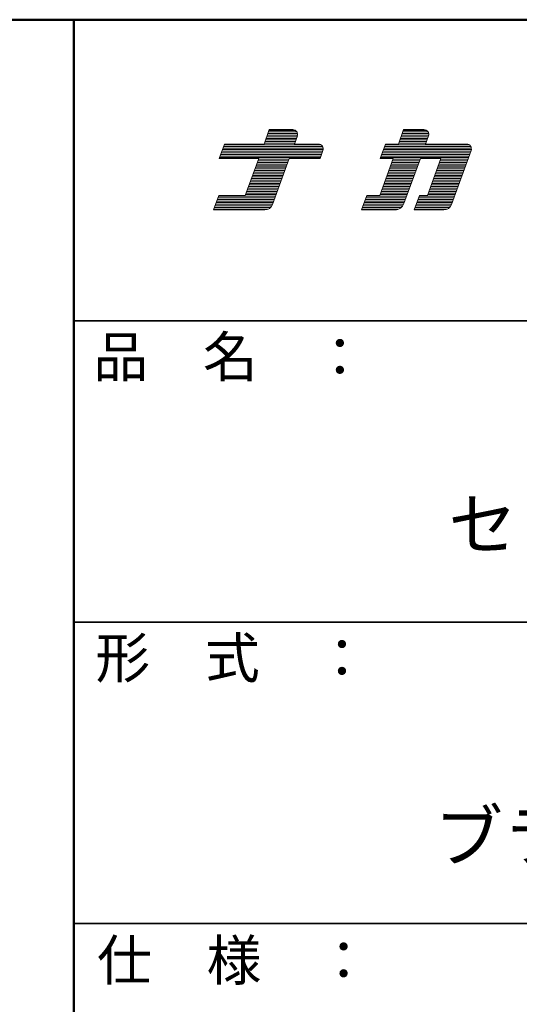
# Model space of a CAD drawing. Units: millimetres. Extents: x -600 to 600, y -414 to 417.
# Drawn here: x 379 to 453, y 270 to 417 of the extents above; entities that cross this region are included whole.
import ezdxf

# ---------------------------------------------------------------- set-up
doc = ezdxf.new("R2010")
doc.units = ezdxf.units.MM
doc.header["$LTSCALE"] = 5
for name, color, linetype in [('moji', 7, 'Continuous'), ('sunpou', 7, 'Continuous'), ('zumenwaku', 7, 'Continuous')]:
    doc.layers.add(name, color=color, linetype=linetype)
doc.styles.add('ＭＳ Ｐゴシック', font='txt', dxfattribs={"height": 1})

# ---------------------------------------------------------------- blocks, each defined once
blk = doc.blocks.new('nakalogo_1-2_')
at = {"layer": 'sunpou', "color": 6, "linetype": 'Continuous', "lineweight": 5}
for p, q in [((6.95, -99.01), (6.3, -100.81)), ((9.88, -99.01), (6.95, -99.01)), ((23.68, -99.01), (23.03, -100.81)), ((26.21, -99.01), (23.68, -99.01)), ((10.09, -100.81), (10.45, -99.81)), ((26.41, -100.81), (26.77, -99.81)), ((1.38, -100.81), (0.73, -102.61)), ((6.3, -100.81), (1.38, -100.81)), ((13.07, -100.81), (10.09, -100.81)), ((13.27, -102.61), (13.64, -101.61)), ((21.43, -100.81), (20.77, -102.61)), ((23.03, -100.81), (21.43, -100.81)), ((31.51, -100.81), (26.41, -100.81)), ((29.62, -108.35), (32.07, -101.61)), ((0.73, -102.61), (5.64, -102.61)), ((5.64, -102.61), (3.97, -107.21)), ((7.34, -108.35), (9.43, -102.61)), ((9.43, -102.61), (13.27, -102.61)), ((22.37, -102.61), (20.7, -107.21)), ((20.77, -102.61), (22.37, -102.61)), ((23.72, -108.22), (25.76, -102.61)), ((25.76, -102.61), (28.33, -102.61)), ((28.33, -102.61), (26.65, -107.21)), ((0.66, -107.21), (0, -109.01)), ((3.97, -107.21), (0.66, -107.21)), ((19.1, -107.21), (18.44, -109.01)), ((20.7, -107.21), (19.1, -107.21)), ((25.65, -107.21), (25, -109.01)), ((26.65, -107.21), (25.65, -107.21)), ((0, -109.01), (6.4, -109.01)), ((18.44, -109.01), (22.59, -109.01)), ((25, -109.01), (28.68, -109.01))]:
    blk.add_line(p, q, dxfattribs=at)
at = {"layer": 'sunpou', "color": 4, "linetype": 'Continuous', "lineweight": 5}
for p, q in [((6.3, -100.81), (6.95, -99.01)), ((6.95, -99.01), (9.88, -99.01)), ((23.03, -100.81), (23.68, -99.01)), ((23.68, -99.01), (26.21, -99.01)), ((10.09, -100.81), (10.45, -99.81)), ((26.41, -100.81), (26.77, -99.81)), ((0.73, -102.61), (1.38, -100.81)), ((1.38, -100.81), (6.3, -100.81)), ((6.3, -100.81), (1.38, -100.81)), ((10.09, -100.81), (13.07, -100.81)), ((13.27, -102.61), (13.64, -101.61)), ((20.77, -102.61), (21.43, -100.81)), ((21.43, -100.81), (23.03, -100.81)), ((26.41, -100.81), (31.51, -100.81)), ((29.62, -108.35), (32.07, -101.61)), ((5.64, -102.61), (0.73, -102.61)), ((3.97, -107.21), (5.64, -102.61)), ((7.34, -108.35), (9.43, -102.61)), ((9.43, -102.61), (13.27, -102.61)), ((20.7, -107.21), (22.37, -102.61)), ((20.77, -102.61), (22.37, -102.61)), ((23.72, -108.22), (25.76, -102.61)), ((25.76, -102.61), (28.33, -102.61)), ((26.65, -107.21), (28.33, -102.61)), ((0, -109.01), (0.66, -107.21)), ((0.66, -107.21), (3.97, -107.21)), ((18.44, -109.01), (19.1, -107.21)), ((19.1, -107.21), (20.7, -107.21)), ((25, -109.01), (25.65, -107.21)), ((25.65, -107.21), (26.65, -107.21)), ((0, -109.01), (6.4, -109.01)), ((18.44, -109.01), (22.59, -109.01)), ((25, -109.01), (28.68, -109.01))]:
    blk.add_line(p, q, dxfattribs=at)
at = {"layer": 'sunpou', "color": 6, "linetype": 'Continuous', "lineweight": 20}
for p, q in [((10.21, -99.11), (6.92, -99.11)), ((26.54, -99.11), (23.64, -99.11)), ((10.27, -100.31), (6.48, -100.31)), ((10.34, -100.11), (6.55, -100.11)), ((10.41, -99.91), (6.63, -99.91)), ((10.48, -99.71), (6.7, -99.71)), ((10.47, -99.51), (6.77, -99.51)), ((10.4, -99.31), (6.84, -99.31)), ((26.59, -100.31), (23.21, -100.31)), ((26.67, -100.11), (23.28, -100.11)), ((26.74, -99.91), (23.35, -99.91)), ((26.8, -99.71), (23.43, -99.71)), ((26.8, -99.51), (23.5, -99.51)), ((26.73, -99.31), (23.57, -99.31)), ((13.6, -101.71), (1.06, -101.71)), ((13.66, -101.51), (1.13, -101.51)), ((13.66, -101.31), (1.2, -101.31)), ((13.59, -101.11), (1.27, -101.11)), ((13.4, -100.91), (1.35, -100.91)), ((10.12, -100.71), (6.33, -100.71)), ((10.2, -100.51), (6.41, -100.51)), ((32.04, -101.71), (21.1, -101.71)), ((32.1, -101.51), (21.17, -101.51)), ((32.1, -101.31), (21.24, -101.31)), ((32.03, -101.11), (21.32, -101.11)), ((31.84, -100.91), (21.39, -100.91)), ((26.45, -100.71), (23.06, -100.71)), ((26.52, -100.51), (23.14, -100.51)), ((13.31, -102.51), (0.76, -102.51)), ((13.38, -102.31), (0.84, -102.31)), ((13.46, -102.11), (0.91, -102.11)), ((13.53, -101.91), (0.98, -101.91)), ((9.32, -102.91), (5.53, -102.91)), ((9.39, -102.71), (5.61, -102.71)), ((31.75, -102.51), (20.81, -102.51)), ((31.82, -102.31), (20.88, -102.31)), ((31.89, -102.11), (20.95, -102.11)), ((31.97, -101.91), (21.03, -101.91)), ((25.65, -102.91), (22.26, -102.91)), ((25.72, -102.71), (22.33, -102.71)), ((31.6, -102.91), (28.22, -102.91)), ((31.68, -102.71), (28.29, -102.71)), ((8.88, -104.11), (5.1, -104.11)), ((8.96, -103.91), (5.17, -103.91)), ((9.03, -103.71), (5.24, -103.71)), ((9.1, -103.51), (5.32, -103.51)), ((9.18, -103.31), (5.39, -103.31)), ((9.25, -103.11), (5.46, -103.11)), ((25.21, -104.11), (21.82, -104.11)), ((25.28, -103.91), (21.9, -103.91)), ((25.36, -103.71), (21.97, -103.71)), ((25.43, -103.51), (22.04, -103.51)), ((25.5, -103.31), (22.12, -103.31)), ((25.58, -103.11), (22.19, -103.11)), ((31.17, -104.11), (27.78, -104.11)), ((31.24, -103.91), (27.85, -103.91)), ((31.31, -103.71), (27.93, -103.71)), ((31.38, -103.51), (28, -103.51)), ((31.46, -103.31), (28.07, -103.31)), ((31.53, -103.11), (28.14, -103.11)), ((8.45, -105.31), (4.66, -105.31)), ((8.52, -105.11), (4.73, -105.11)), ((8.59, -104.91), (4.81, -104.91)), ((8.67, -104.71), (4.88, -104.71)), ((8.74, -104.51), (4.95, -104.51)), ((8.81, -104.31), (5.02, -104.31)), ((24.78, -105.31), (21.39, -105.31)), ((24.85, -105.11), (21.46, -105.11)), ((24.92, -104.91), (21.53, -104.91)), ((24.99, -104.71), (21.61, -104.71)), ((25.07, -104.51), (21.68, -104.51)), ((25.14, -104.31), (21.75, -104.31)), ((30.73, -105.31), (27.34, -105.31)), ((30.8, -105.11), (27.42, -105.11)), ((30.87, -104.91), (27.49, -104.91)), ((30.95, -104.71), (27.56, -104.71)), ((31.02, -104.51), (27.63, -104.51)), ((31.09, -104.31), (27.71, -104.31)), ((8.01, -106.51), (4.22, -106.51)), ((8.08, -106.31), (4.3, -106.31)), ((8.16, -106.11), (4.37, -106.11)), ((8.23, -105.91), (4.44, -105.91)), ((8.3, -105.71), (4.51, -105.71)), ((8.37, -105.51), (4.59, -105.51)), ((24.34, -106.51), (20.95, -106.51)), ((24.41, -106.31), (21.02, -106.31)), ((24.48, -106.11), (21.1, -106.11)), ((24.56, -105.91), (21.17, -105.91)), ((24.63, -105.71), (21.24, -105.71)), ((24.7, -105.51), (21.31, -105.51)), ((30.29, -106.51), (26.91, -106.51)), ((30.37, -106.31), (26.98, -106.31)), ((30.44, -106.11), (27.05, -106.11)), ((30.51, -105.91), (27.13, -105.91)), ((30.58, -105.71), (27.2, -105.71)), ((30.66, -105.51), (27.27, -105.51)), ((7.57, -107.71), (0.47, -107.71)), ((7.65, -107.51), (0.55, -107.51)), ((7.72, -107.31), (0.62, -107.31)), ((7.79, -107.11), (4, -107.11)), ((7.86, -106.91), (4.08, -106.91)), ((7.94, -106.71), (4.15, -106.71)), ((23.9, -107.71), (18.91, -107.71)), ((23.97, -107.51), (18.99, -107.51)), ((24.05, -107.31), (19.06, -107.31)), ((24.12, -107.11), (20.73, -107.11)), ((24.19, -106.91), (20.81, -106.91)), ((24.27, -106.71), (20.88, -106.71)), ((29.86, -107.71), (25.47, -107.71)), ((29.93, -107.51), (25.54, -107.51)), ((30, -107.31), (25.62, -107.31)), ((30.07, -107.11), (26.69, -107.11)), ((30.15, -106.91), (26.76, -106.91)), ((30.22, -106.71), (26.83, -106.71)), ((6.83, -108.91), (0.04, -108.91)), ((7.11, -108.71), (0.11, -108.71)), ((7.26, -108.51), (0.18, -108.51)), ((7.36, -108.31), (0.26, -108.31)), ((7.43, -108.11), (0.33, -108.11)), ((7.5, -107.91), (0.4, -107.91)), ((23.06, -108.91), (18.48, -108.91)), ((23.38, -108.71), (18.55, -108.71)), ((23.56, -108.51), (18.62, -108.51)), ((23.68, -108.31), (18.7, -108.31)), ((23.76, -108.11), (18.77, -108.11)), ((23.83, -107.91), (18.84, -107.91)), ((29.11, -108.91), (25.03, -108.91)), ((29.4, -108.71), (25.11, -108.71)), ((29.55, -108.51), (25.18, -108.51)), ((29.64, -108.31), (25.25, -108.31)), ((29.71, -108.11), (25.32, -108.11)), ((29.78, -107.91), (25.4, -107.91))]:
    blk.add_line(p, q, dxfattribs=at)
at = {"layer": 'sunpou', "color": 6, "linetype": 'Continuous', "lineweight": 5}
for centre, radius, start, end in [((9.88, -99.61), 0.6, 340.0002, 90), ((26.21, -99.61), 0.6, 340.0028, 90), ((13.07, -101.41), 0.6, 340.0028, 90), ((31.51, -101.41), 0.6, 339.999, 90), ((6.4, -108.01), 1, 270, 340.0003), ((22.59, -107.81), 1.2, 270, 340.001), ((28.68, -108.01), 1, 270, 339.999)]:
    blk.add_arc(centre, radius, start, end, dxfattribs=at)
at = {"layer": 'sunpou', "color": 4, "linetype": 'Continuous', "lineweight": 5}
for centre, radius, start, end in [((9.88, -99.61), 0.6, 340.0002, 90), ((26.21, -99.61), 0.6, 340.0028, 90), ((13.07, -101.41), 0.6, 340.0028, 90), ((31.51, -101.41), 0.6, 339.999, 90), ((6.4, -108.01), 1, 270, 340.0003), ((22.59, -107.81), 1.2, 270, 340.0009), ((28.68, -108.01), 1, 270, 339.999)]:
    blk.add_arc(centre, radius, start, end, dxfattribs=at)
blk = doc.blocks.new('ナカ工業ロゴa_1-2_')
at = {"layer": 'sunpou', "color": 4, "linetype": 'Continuous', "lineweight": 5}
blk.add_blockref('nakalogo_1-2_', (0, 13.86), dxfattribs=at)

msp = doc.modelspace()

# ---------------------------------------------------------------- linework, layer by layer
at = {"layer": 'zumenwaku', "color": 6, "linetype": 'Continuous', "lineweight": 50}
for p, q in [((599.6, 416.65), (-600.4, 416.65)), ((386.6, 416.65), (386.6, -414.35))]:
    msp.add_line(p, q, dxfattribs=at)
at = {"layer": 'zumenwaku', "color": 6, "linetype": 'Continuous', "lineweight": 35}
for p, q in [((386.6, 371.65), (599.6, 371.65)), ((386.6, 326.65), (599.6, 326.65)), ((386.6, 281.65), (599.6, 281.65))]:
    msp.add_line(p, q, dxfattribs=at)

# ---------------------------------------------------------------- block references
at = {"layer": 'sunpou', "color": 7, "linetype": 'Continuous', "lineweight": 5, "xscale": 1.199999999998909, "yscale": 1.199999999998909}
msp.add_blockref('ナカ工業ロゴa_1-2_', (407.45, 502.42), dxfattribs=at)

# ---------------------------------------------------------------- texts
at = {"layer": 'moji', "color": 2, "linetype": 'Continuous', "lineweight": 5, "style": 'ＭＳ Ｐゴシック'}
for s, p in [('セフティーラインソフト', (442.56, 337.53)), ('ブラケット壁付けタイプ', (440.48, 290.95))]:
    msp.add_text(s, height=7.5, dxfattribs=at).set_placement(p)
at = {"layer": 'zumenwaku', "color": 6, "linetype": 'Continuous', "lineweight": 5, "style": 'ＭＳ Ｐゴシック', "width": 0.997274}
for s, p in [('品\u3000名\u3000：', (389.51, 363.28)), ('形\u3000式\u3000：', (389.82, 318.31)), ('仕\u3000様\u3000：', (390.06, 273.14))]:
    msp.add_text(s, height=6.016, dxfattribs=at).set_placement(p)

doc.saveas('drawing.dxf')
